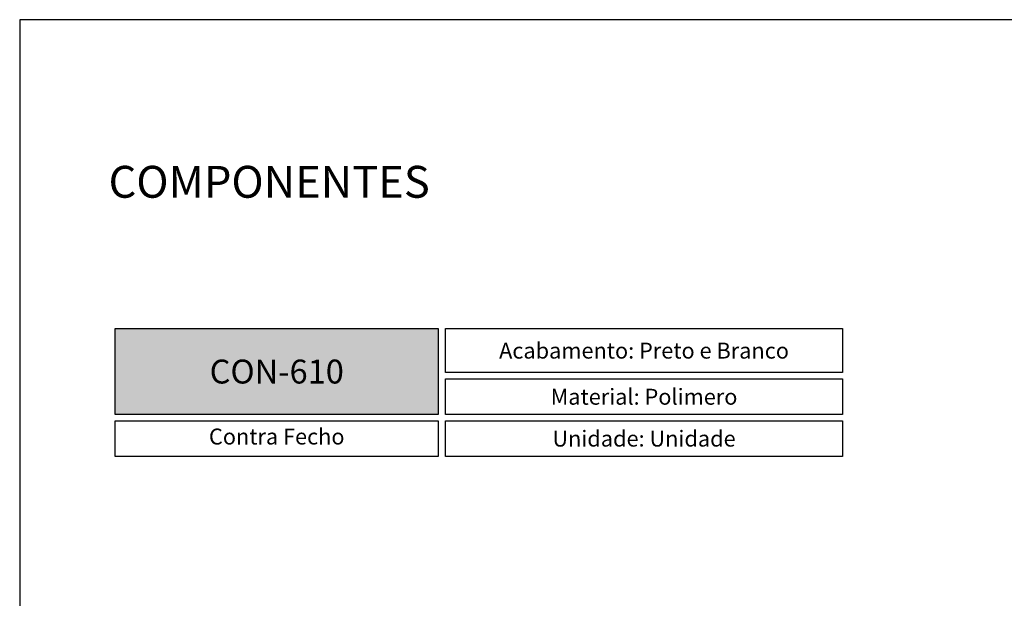
# Model space of a CAD drawing. Units: millimetres. Extents: x 271 to 3241, y 569 to 866.
# Drawn here: x 2796 to 2919, y 793 to 866 of the extents above; entities that cross this region are included whole.
import ezdxf

# ---------------------------------------------------------------- set-up
doc = ezdxf.new("R2010")
doc.units = ezdxf.units.MM
doc.layers.add('Layout', color=9, linetype='Continuous')
doc.styles.add('PDF Arial', font='arial.ttf')
doc.styles.add('PDF Arial Bold', font='arialbd.ttf')
doc.styles.add('Perfil-01', font='txt', dxfattribs={"height": 1.3})

msp = doc.modelspace()

# ---------------------------------------------------------------- hatches: boundary and pattern name
at = {"lineweight": -3, "true_color": 0x00519a}
h = msp.add_hatch(color=154, dxfattribs=at)
h.dxf.hatch_style = 1
h.paths.add_polyline_path([(2807.9135, 816.1737), (2807.9135, 826.9413), (2848.4274, 826.9413), (2848.4274, 816.1737)])

# ---------------------------------------------------------------- linework, layer by layer
at = {"color": 154, "lineweight": -3, "true_color": 0x00519a}
for points in [[(2807.9135, 826.9413), (2848.4274, 826.9413), (2848.4274, 816.1737), (2807.9135, 816.1737)], [(2849.3503, 826.9413), (2899.1673, 826.9413), (2899.1673, 821.4249), (2849.3503, 821.4249)], [(2849.3503, 820.6249), (2899.1673, 820.6249), (2899.1673, 816.1737), (2849.3503, 816.1737)], [(2807.9135, 815.3737), (2848.4274, 815.3737), (2848.4274, 810.9226), (2807.9135, 810.9226)], [(2849.3503, 815.3737), (2899.1673, 815.3737), (2899.1673, 810.9226), (2849.3503, 810.9226)]]:
    msp.add_lwpolyline(points, close=True, dxfattribs=at)
at = {"layer": 'Layout', "flags": 128}
msp.add_lwpolyline([(2795.9135, 568.6828), (3005.9135, 568.6828), (3005.9135, 865.6828), (2795.9135, 865.6828), (2795.9135, 568.6828)], dxfattribs=at)

# ---------------------------------------------------------------- texts
at = {"color": 7, "lineweight": -3, "insert": (2807.066, 847.3538), "char_height": 4, "width": 49.771502, "attachment_point": 1, "style": 'Perfil-01'}
msp.add_mtext('COMPONENTES', dxfattribs=at)
at = {"color": 154, "lineweight": -3, "true_color": 0x00519a, "char_height": 2, "attachment_point": 5}
for s, insert, width, style in [('\\pxqc;{\\fTitillium Web|b1|i0|c0|p34;Acabamento: \\fTitillium Web|b0|i0|c0|p34;Preto e Branco}', (2874.2588, 824.1831), 49.816954, 'PDF Arial'), ('\\pxqc;{\\fTitillium Web|b1|i0|c0|p34;Material:\\fTitillium Web|b0|i0|c0|p34; Polimero}', (2874.2588, 818.3993), 49.816954, 'PDF Arial'), ('Contra Fecho', (2828.1704, 813.1482), 40.51392, 'Perfil-01'), ('\\pxqc;{\\fTitillium Web|b1|i0|c0|p34;Unidade:\\fTitillium Web|b0|i0|c0|p34; Unidade}', (2874.2588, 813.1482), 49.816954, 'PDF Arial')]:
    msp.add_mtext(s, dxfattribs=dict(at, insert=insert, width=width, style=style))
at = {"color": 7, "lineweight": -3, "true_color": 0xffffff, "insert": (2828.1704, 821.5575), "char_height": 3, "width": 49.693097, "attachment_point": 5, "style": 'PDF Arial Bold'}
msp.add_mtext('{\\fTitillium Web|b1|i0|c0|p2;CON-610}', dxfattribs=at)

doc.saveas('drawing.dxf')
